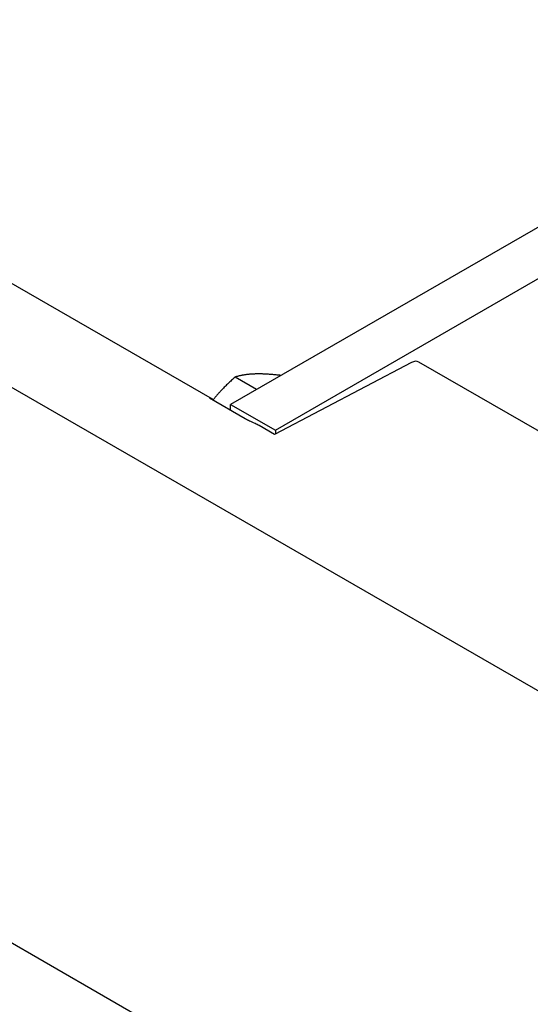
# Model space of a CAD drawing. Units: millimetres. Extents: x 350 to 30476, y 32 to 4630.
# Drawn here: x 947 to 1076, y 3684 to 3933 of the extents above; entities that cross this region are included whole.
import ezdxf

# ---------------------------------------------------------------- set-up
doc = ezdxf.new("R2010")
doc.units = ezdxf.units.MM
doc.header["$LTSCALE"] = 16.666667
doc.layers.add('Visible Edges(Hillmar_metric)', color=7, linetype='Continuous', lineweight=25)

msp = doc.modelspace()

# ---------------------------------------------------------------- linework, layer by layer
at = {"layer": 'Visible Edges(Hillmar_metric)'}
for p, q in [((1246.876, 3978.164), (1000.049, 3835.658)), ((1011.363, 3829.126), (1258.19, 3971.632)), ((847.682, 3922.289), (995.355, 3837.03)), ((822.067, 3910.738), (1265.524, 3654.708)), ((1045.804, 3846.253), (1011.174, 3828.005)), ((1159.489, 3781.83), (1047.681, 3846.383)), ((1006.589, 3839.434), (1001.182, 3842.556)), ((1003.753, 3831.976), (994.675, 3837.217)), ((1000.049, 3834.114), (1000.049, 3835.658)), ((1000.049, 3835.658), (1011.363, 3829.126)), ((1011.174, 3828.005), (1007.232, 3830.281)), ((1011.363, 3829.126), (1011.363, 3828.104)), ((1135.738, 3588.819), (822.067, 3769.918))]:
    msp.add_line(p, q, dxfattribs=at)
for centre, start_param, end_param in [((1045.681, 3842.919), 0, 0.7417649), ((993.355, 3833.566), 5.9833053, 6.5830653)]:
    msp.add_ellipse(centre, major_axis=(2, 3.464), ratio=0.5773503, start_param=start_param, end_param=end_param, dxfattribs=at)
for points, weights in [([(1001.182, 3842.556), (997.88, 3839.679), (995.63, 3836.82)], [1, 1.03208329233, 1.00992647223]), ([(1006.084, 3843.347), (1003.34, 3843.251), (1001.182, 3842.556)], [1, 1.0379548493, 1]), ([(1012.762, 3842.998), (1008.753, 3843.441), (1006.084, 3843.347)], [1.00209388789, 1.03687731423, 1])]:
    msp.add_rational_spline(points, weights, degree=2, dxfattribs=at)
msp.add_open_spline([(1007.232, 3830.281), (1006.894, 3830.476), (1006.561, 3830.642), (1005.745, 3831.02), (1005.278, 3831.212), (1004.444, 3831.6), (1004.109, 3831.77), (1003.753, 3831.976)], degree=3, knots=[-0.37246056, -0.37246056, -0.37246056, -0.37246056, -0.26528051, -0.26528051, -0.11341771, -0.11341771, 0, 0, 0, 0], dxfattribs=at)

doc.saveas('drawing.dxf')
